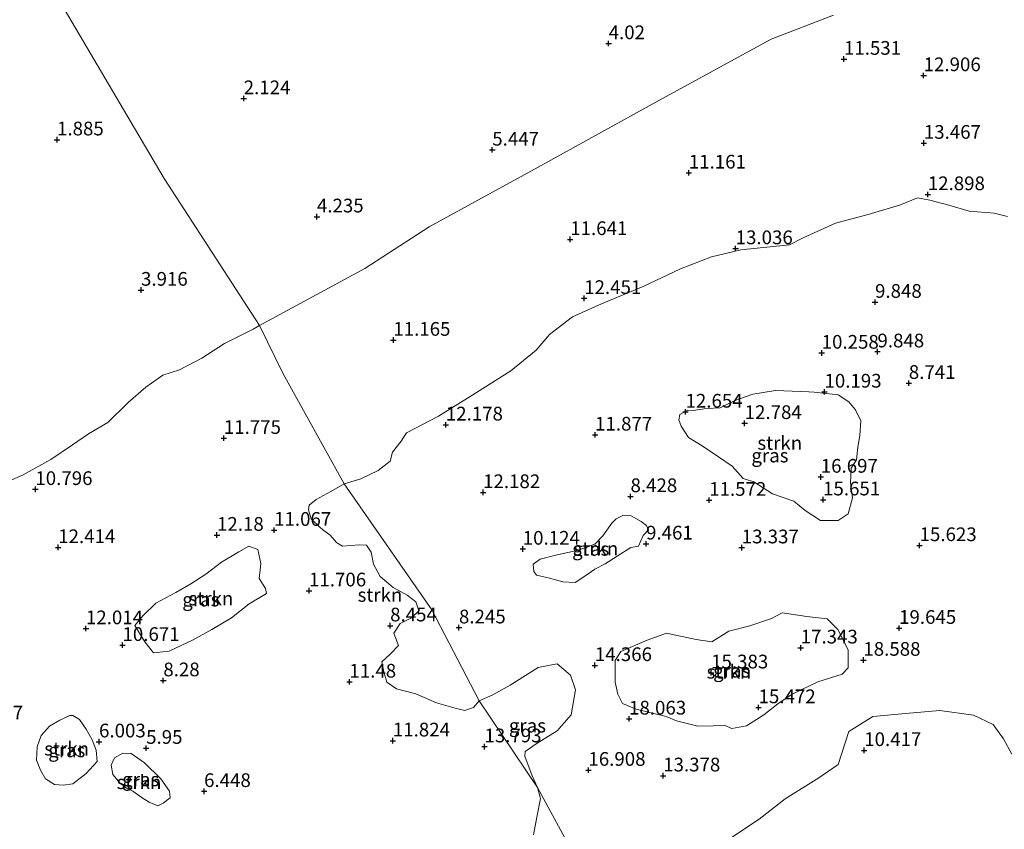
# Model space of a CAD drawing. Units: metres. Extents: x 24899 to 30008, y 399998 to 402415.
# Drawn here: x 26362 to 26542, y 400433 to 400581 of the extents above; entities that cross this region are included whole.
import ezdxf
from ezdxf.enums import TextEntityAlignment as Align

# ---------------------------------------------------------------- set-up
doc = ezdxf.new("R2010")
doc.units = ezdxf.units.M
doc.layers.get('0').update_dxf_attribs({"lineweight": 25})
for name, color, linetype, lineweight in [('B-ME-GR-BOMENSTRUIKEN-GV-B6', 93, 'Continuous', 18), ('B-ME-GR-STRUIKEN-GV-B6', 93, 'Continuous', 18), ('B-ME-IE-GRASLAND-GV-B6', 93, 'Continuous', 18), ('B-ME-IE-GRONDWERKLIJN-GROND_NIETINGERICHT-GV-B6', 253, 'Continuous', 18), ('B-ME-IE-HULPGEOMETRIE-L-B1', 53, 'Continuous', 18)]:
    doc.layers.add(name, color=color, linetype=linetype, lineweight=lineweight)
doc.layers.add('B-ME-GW-HOOGTEPUNT-S-B1', color=10, linetype='Continuous')
doc.styles.add('NLCS-ISO', font='NLCS-ISO.TTF')

# ---------------------------------------------------------------- blocks, each defined once
blk = doc.blocks.new('hoogtepunt')
for p, q in [((-0.5, 0), (0.5, 0)), ((0, 0.5), (0, -0.5))]:
    blk.add_line(p, q)

msp = doc.modelspace()

# ---------------------------------------------------------------- linework, layer by layer
at = {"layer": 'B-ME-GR-BOMENSTRUIKEN-GV-B6'}
msp.add_polyline3d([(26490.524, 400430.367, 5.825), (26497.194, 400434.852, 6.285), (26501.943, 400438.516, 7.302), (26508.056, 400442.393, 9.351), (26511.564, 400444.778, 10.088), (26513.52, 400450.802, 12.926), (26517.904, 400453.549, 13.646), (26523.871, 400454.085, 13.98), (26530.121, 400454.667, 13.947), (26536.238, 400453.786, 13.695), (26539.858, 400452.072, 13.549), (26541.738, 400449.476, 13.122), (26543.246, 400446.655, 12.284)], dxfattribs=at)
at = {"layer": 'B-ME-GR-STRUIKEN-GV-B6'}
for points in [[(26473.384, 400410.029, 6.309), (26456.77, 400440.595, 15.092), (26455.776, 400442.709, 15.025), (26454.462, 400446.329, 15.063), (26454.533, 400447.185, 14.94), (26456.689, 400448.702, 14.712), (26460.344, 400450.95, 14.244), (26462.899, 400453.853, 13.894), (26463.711, 400458.389, 13.492), (26462.774, 400461.101, 12.593), (26460.338, 400463.17, 12.011), (26456.869, 400462.458, 11.755), (26451.786, 400459.257, 11.491), (26448.601, 400457.471, 11.328), (26446.167, 400456.382, 11.358), (26437.491, 400473.02, 8.442), (26421.514, 400495.948, 11.71), (26424.574, 400496.904, 11.67), (26427.747, 400498.432, 11.564), (26429.912, 400500.096, 11.56), (26430.324, 400501.72, 11.938), (26431.898, 400503.728, 12.223), (26432.922, 400505.288, 12.528), (26438.71, 400508.323, 12.808), (26444.49, 400511.914, 12.495), (26451.902, 400516.599, 12.65), (26456.546, 400520.332, 12.402), (26458.948, 400523.204, 12.211), (26463.156, 400526.451, 12.251), (26468.428, 400528.814, 12.381), (26476.048, 400531.929, 12.577), (26482.873, 400535.198, 12.564), (26488.472, 400537.381, 12.996), (26493.829, 400538.65, 12.996), (26502.728, 400539.573, 13.052), (26505.206, 400540.84, 12.825), (26511.115, 400543.518, 12.857), (26517.063, 400545.061, 13.215), (26522.929, 400546.844, 13.146), (26526.072, 400548.121, 13.152), (26528.314, 400547.668, 12.947), (26531.767, 400546.774, 12.735), (26535.491, 400545.713, 12.28), (26540.007, 400545.318, 12.011), (26542.445, 400544.744, 11.369)], [(26506.254, 400512.719, 10.842), (26500.143, 400512.99, 11.572), (26496.06, 400512.338, 12.3), (26492.75, 400511.197, 12.673), (26490.065, 400509.861, 12.719), (26487.576, 400509.701, 12.678), (26485.169, 400509.371, 12.617), (26484.185, 400509.401, 12.658), (26482.713, 400508.593, 12.654), (26482.555, 400507.653, 12.621), (26482.952, 400506.462, 12.219), (26484.33, 400504.392, 11.926), (26486.819, 400502.92, 11.926), (26489.799, 400500.924, 11.885), (26492.28, 400499.184, 11.519), (26494.294, 400496.958, 11.645), (26496.204, 400496.359, 12.341), (26499.588, 400494.15, 13.439), (26503.479, 400492.804, 15.281), (26505.569, 400491.104, 15.757), (26508.388, 400489.281, 16.542), (26511.568, 400489.297, 16.989), (26513.435, 400490.523, 17.119), (26514.19, 400493.423, 17.124), (26513.858, 400496.168, 17.01), (26513.944, 400498.843, 16.432), (26514.924, 400500.319, 15.493), (26515.193, 400502.638, 14.704), (26515.547, 400504.816, 13.622), (26515.74, 400507.49, 11.938), (26514.742, 400509.489, 10.962), (26513.516, 400510.944, 10.523), (26511.609, 400512.203, 10.413), (26507.189, 400512.678, 10.73), (26506.254, 400512.719, 10.842)], [(26421.514, 400495.948, 11.71), (26437.491, 400473.02, 8.442), (26446.167, 400456.382, 11.358), (26445.13, 400455.187, 11.427), (26443.515, 400454.627, 11.702), (26441.762, 400455.067, 11.561), (26438.369, 400456.03, 11.294), (26434.563, 400457.691, 11.112), (26431.071, 400458.607, 11.091), (26429.295, 400459.816, 10.816), (26428.745, 400461.69, 10.396), (26428.392, 400463.518, 9.825), (26429.919, 400464.938, 9.15), (26431.427, 400466.512, 8.677), (26430.574, 400468.718, 8.446), (26431.72, 400470.528, 8.329), (26433.813, 400471.525, 8.325), (26435.113, 400472.829, 8.398), (26434.621, 400474.464, 8.713), (26433.005, 400475.646, 8.891), (26430.479, 400477.043, 9.239), (26428.105, 400479.08, 9.813), (26426.895, 400481.346, 10.517), (26426.458, 400483.525, 11.184), (26425.59, 400484.787, 11.549), (26424.245, 400484.868, 11.609), (26421.241, 400484.581, 11.528), (26420.329, 400485.152, 11.453), (26420.102, 400485.294, 11.435), (26418.949, 400486.628, 10.97), (26417.607, 400487.663, 10.895), (26417.145, 400488.02, 10.869), (26415.541, 400489.617, 10.869), (26415.011, 400491.258, 10.901), (26415.159, 400492.11, 11.257), (26416.446, 400493.086, 11.658), (26419.125, 400494.593, 11.783), (26421.514, 400495.948, 11.71)], [(26473.841, 400490.116, 9.177), (26472.48, 400490.259, 9.083), (26471.138, 400489.614, 9.156), (26470.322, 400488.78, 9.258), (26468.67, 400486.511, 10.132), (26467.254, 400484.983, 10.531), (26463.997, 400483.823, 10.812), (26461.455, 400483.277, 10.807), (26460.137, 400482.982, 10.885), (26457.23, 400482.207, 10.799), (26455.956, 400481.33, 10.645), (26456.131, 400479.989, 10.515), (26456.598, 400479.326, 10.515), (26458.711, 400478.839, 10.69), (26461.367, 400478.075, 11.169), (26463.658, 400477.968, 11.613), (26465.409, 400479.117, 12.044), (26467.23, 400480.441, 11.967), (26469.085, 400481.393, 11.511), (26471.278, 400482.765, 10.71), (26473.809, 400484.34, 9.799), (26475.173, 400484.624, 9.4), (26476.056, 400486.562, 9.417), (26476.999, 400487.59, 9.417), (26476.616, 400488.401, 9.417), (26475.691, 400489.086, 9.38), (26473.841, 400490.116, 9.177)], [(26397.38, 400469.402, 10.206), (26394.016, 400467.511, 10.141), (26389.619, 400465.461, 10.052), (26386.762, 400465.153, 10.104), (26385.166, 400467.162, 10.667), (26383.395, 400470.125, 11.33), (26384.854, 400471.917, 11.524), (26387.199, 400474.205, 11.65), (26390.869, 400476.162, 11.884), (26393.563, 400477.727, 11.795), (26396.318, 400479.522, 11.71), (26399.147, 400481.697, 11.54), (26402.315, 400483.598, 11.342), (26404.141, 400484.585, 11.221), (26405.769, 400484.005, 11.059), (26406.333, 400481.452, 11.063), (26406.211, 400480.295, 11.135), (26406.044, 400478.719, 11.233), (26407.182, 400476.894, 11.411), (26407.398, 400475.977, 11.334), (26404.23, 400474.085, 10.942), (26401.011, 400471.553, 10.618), (26397.38, 400469.402, 10.206)], [(26491.637, 400469.117, 15.977), (26488.584, 400467.176, 15.084), (26485.676, 400467.615, 14.899), (26480.302, 400468.769, 14.809), (26476.752, 400467.48, 14.834), (26471.937, 400465.394, 15.241), (26470.916, 400463.75, 15.688), (26470.91, 400459.828, 16.322), (26471.401, 400457.592, 17.217), (26472.249, 400455.912, 17.624), (26474.755, 400454.902, 17.835), (26480.22, 400453.56, 17.522), (26482.144, 400452.756, 17.25), (26486.015, 400451.76, 17.038), (26488.785, 400451.817, 16.086), (26490.814, 400451.994, 15.733), (26492.185, 400451.379, 15.594), (26494.889, 400451.84, 15.249), (26498.046, 400453.834, 15.415), (26500.563, 400455.831, 15.619), (26503.206, 400457.591, 16.176), (26507.868, 400459.866, 17.583), (26512.333, 400461.292, 18.03), (26513.415, 400462.396, 18.348), (26513.439, 400465.683, 18.441), (26511.518, 400469.392, 18.205), (26509.553, 400471.342, 18.075), (26505.892, 400471.811, 18.071), (26501.386, 400472.438, 18.067), (26499.416, 400471.418, 18.181), (26495.469, 400470.105, 16.945), (26491.637, 400469.117, 15.977)], [(26543.246, 400446.655, 12.284), (26541.738, 400449.476, 13.122), (26539.858, 400452.072, 13.549), (26536.238, 400453.786, 13.695), (26530.121, 400454.667, 13.947), (26523.871, 400454.085, 13.98), (26517.904, 400453.549, 13.646), (26513.52, 400450.802, 12.926), (26511.564, 400444.778, 10.088), (26508.056, 400442.393, 9.351), (26501.943, 400438.516, 7.302), (26497.194, 400434.852, 6.285), (26490.524, 400430.367, 5.825)], [(26374.475, 400451.242, 6.573), (26375.558, 400449.322, 6.112), (26376.33, 400447.409, 5.914), (26376.497, 400445.327, 5.833), (26374.468, 400443.128, 5.793), (26372.079, 400441.243, 5.74), (26370.29, 400441.02, 6.084), (26368.734, 400441.128, 6.885), (26367.053, 400442.2, 7.168), (26366.152, 400443.731, 7.463), (26365.423, 400445.59, 7.552), (26365.54, 400448.038, 7.301), (26366.296, 400450.068, 7.136), (26367.803, 400451.759, 7.253), (26369.709, 400452.899, 7.443), (26371.498, 400453.72, 7.382), (26372.085, 400453.707, 7.293), (26373.288, 400453.007, 6.978), (26374.475, 400451.242, 6.573)], [(26382.993, 400439.939, 5.958), (26381.84, 400440.486, 5.89), (26380.681, 400441.405, 5.861), (26379.367, 400442.959, 5.829), (26379.056, 400444.69, 5.829), (26379.685, 400445.987, 5.829), (26381.193, 400446.871, 5.845), (26382.699, 400446.806, 5.906), (26385.155, 400445.073, 5.926), (26388.133, 400442.206, 6.011), (26389.699, 400439.911, 6.043), (26389.831, 400438.702, 6.027), (26388.556, 400437.733, 6.064), (26387.571, 400437.281, 6.08), (26385.963, 400437.945, 6.027), (26384.724, 400438.735, 6.031), (26382.993, 400439.939, 5.958)], [(26456.07, 400431.995, 14.728), (26456.641, 400435.213, 15.088), (26457.334, 400438.612, 15.092), (26456.77, 400440.595, 15.092)], [(26456.77, 400440.595, 15.092), (26473.384, 400410.029, 6.309)]]:
    msp.add_polyline3d(points, dxfattribs=at)
at = {"layer": 'B-ME-IE-GRASLAND-GV-B6'}
for points in [[(26421.514, 400495.948, 11.71), (26410.381, 400516.006, 11.921), (26406.121, 400524.828, 7.653), (26425.3, 400535.224, 7.782), (26437.047, 400542.812, 7.245), (26456.905, 400553.695, 7.253), (26478.864, 400565.844, 7.208), (26499.359, 400577.048, 7.355), (26510.75, 400581.45, 7.521)], [(26542.445, 400544.744, 11.369), (26540.007, 400545.318, 12.011), (26535.491, 400545.713, 12.28), (26531.767, 400546.774, 12.735), (26528.314, 400547.668, 12.947), (26526.072, 400548.121, 13.152), (26522.929, 400546.844, 13.146), (26517.063, 400545.061, 13.215), (26511.115, 400543.518, 12.857), (26505.206, 400540.84, 12.825), (26502.728, 400539.573, 13.052), (26493.829, 400538.65, 12.996), (26488.472, 400537.381, 12.996), (26482.873, 400535.198, 12.564), (26476.048, 400531.929, 12.577), (26468.428, 400528.814, 12.381), (26463.156, 400526.451, 12.251), (26458.948, 400523.204, 12.211), (26456.546, 400520.332, 12.402), (26451.902, 400516.599, 12.65), (26444.49, 400511.914, 12.495), (26438.71, 400508.323, 12.808), (26432.922, 400505.288, 12.528), (26431.898, 400503.728, 12.223), (26430.324, 400501.72, 11.938), (26429.912, 400500.096, 11.56), (26427.747, 400498.432, 11.564), (26424.574, 400496.904, 11.67), (26421.514, 400495.948, 11.71)], [(26359.844, 400496.196, 8.329), (26363.032, 400497.614, 8.482), (26368.076, 400500.386, 8.288), (26371.984, 400503.078, 8.151), (26374.898, 400505.111, 8.05), (26378.414, 400507.169, 8.114), (26382.123, 400510.824, 7.872), (26385.357, 400513.619, 7.564), (26388.479, 400515.817, 7.52), (26391.496, 400516.786, 7.71), (26395.581, 400518.871, 7.73), (26399.7, 400521.567, 7.726), (26404.911, 400524.149, 7.653), (26406.121, 400524.828, 7.653), (26410.381, 400516.006, 11.921)], [(26410.381, 400516.006, 11.921), (26421.514, 400495.948, 11.71), (26419.125, 400494.593, 11.783), (26416.446, 400493.086, 11.658), (26415.159, 400492.11, 11.257), (26415.011, 400491.258, 10.901), (26415.541, 400489.617, 10.869), (26417.145, 400488.02, 10.869), (26417.607, 400487.663, 10.895), (26418.949, 400486.628, 10.97), (26420.102, 400485.294, 11.435), (26420.329, 400485.152, 11.453), (26421.241, 400484.581, 11.528), (26424.245, 400484.868, 11.609), (26425.59, 400484.787, 11.549), (26426.458, 400483.525, 11.184), (26426.895, 400481.346, 10.517), (26428.105, 400479.08, 9.813), (26430.479, 400477.043, 9.239), (26433.005, 400475.646, 8.891), (26434.621, 400474.464, 8.713), (26435.113, 400472.829, 8.398), (26433.813, 400471.525, 8.325), (26431.72, 400470.528, 8.329), (26430.574, 400468.718, 8.446), (26431.427, 400466.512, 8.677), (26429.919, 400464.938, 9.15), (26428.392, 400463.518, 9.825), (26428.745, 400461.69, 10.396), (26429.295, 400459.816, 10.816), (26431.071, 400458.607, 11.091), (26434.563, 400457.691, 11.112), (26438.369, 400456.03, 11.294), (26441.762, 400455.067, 11.561), (26443.515, 400454.627, 11.702), (26445.13, 400455.187, 11.427), (26446.167, 400456.382, 11.358), (26456.77, 400440.595, 15.092), (26457.334, 400438.612, 15.092), (26456.641, 400435.213, 15.088), (26456.07, 400431.995, 14.728)], [(26485.169, 400509.371, 12.617), (26487.576, 400509.701, 12.678), (26490.065, 400509.861, 12.719), (26492.75, 400511.197, 12.673), (26496.06, 400512.338, 12.3), (26500.143, 400512.99, 11.572), (26506.254, 400512.719, 10.842), (26507.189, 400512.678, 10.73), (26511.609, 400512.203, 10.413), (26513.516, 400510.944, 10.523), (26514.742, 400509.489, 10.962), (26515.74, 400507.49, 11.938), (26515.547, 400504.816, 13.622), (26515.193, 400502.638, 14.704), (26514.924, 400500.319, 15.493), (26513.944, 400498.843, 16.432), (26513.858, 400496.168, 17.01), (26514.19, 400493.423, 17.124), (26513.435, 400490.523, 17.119), (26511.568, 400489.297, 16.989), (26508.388, 400489.281, 16.542), (26505.569, 400491.104, 15.757), (26503.479, 400492.804, 15.281), (26499.588, 400494.15, 13.439), (26496.204, 400496.359, 12.341), (26494.294, 400496.958, 11.645), (26492.28, 400499.184, 11.519), (26489.799, 400500.924, 11.885), (26486.819, 400502.92, 11.926), (26484.33, 400504.392, 11.926), (26482.952, 400506.462, 12.219), (26482.555, 400507.653, 12.621), (26482.713, 400508.593, 12.654), (26484.185, 400509.401, 12.658), (26485.169, 400509.371, 12.617)], [(26461.455, 400483.277, 10.807), (26463.997, 400483.823, 10.812), (26467.254, 400484.983, 10.531), (26468.67, 400486.511, 10.132), (26470.322, 400488.78, 9.258), (26471.138, 400489.614, 9.156), (26472.48, 400490.259, 9.083), (26473.841, 400490.116, 9.177), (26475.691, 400489.086, 9.38), (26476.616, 400488.401, 9.417), (26476.999, 400487.59, 9.417), (26476.056, 400486.562, 9.417), (26475.173, 400484.624, 9.4), (26473.809, 400484.34, 9.799), (26471.278, 400482.765, 10.71), (26469.085, 400481.393, 11.511), (26467.23, 400480.441, 11.967), (26465.409, 400479.117, 12.044), (26463.658, 400477.968, 11.613), (26461.367, 400478.075, 11.169), (26458.711, 400478.839, 10.69), (26456.598, 400479.326, 10.515), (26456.131, 400479.989, 10.515), (26455.956, 400481.33, 10.645), (26457.23, 400482.207, 10.799), (26460.137, 400482.982, 10.885), (26461.455, 400483.277, 10.807)], [(26385.166, 400467.162, 10.667), (26386.762, 400465.153, 10.104), (26389.619, 400465.461, 10.052), (26394.016, 400467.511, 10.141), (26397.38, 400469.402, 10.206), (26401.011, 400471.553, 10.618), (26404.23, 400474.085, 10.942), (26407.398, 400475.977, 11.334), (26407.182, 400476.894, 11.411), (26406.044, 400478.719, 11.233), (26406.211, 400480.295, 11.135), (26406.333, 400481.452, 11.063), (26405.769, 400484.005, 11.059), (26404.141, 400484.585, 11.221), (26402.315, 400483.598, 11.342), (26399.147, 400481.697, 11.54), (26396.318, 400479.522, 11.71), (26393.563, 400477.727, 11.795), (26390.869, 400476.162, 11.884), (26387.199, 400474.205, 11.65), (26384.854, 400471.917, 11.524), (26383.395, 400470.125, 11.33), (26385.166, 400467.162, 10.667)], [(26512.333, 400461.292, 18.03), (26507.868, 400459.866, 17.583), (26503.206, 400457.591, 16.176), (26500.563, 400455.831, 15.619), (26498.046, 400453.834, 15.415), (26494.889, 400451.84, 15.249), (26492.185, 400451.379, 15.594), (26490.814, 400451.994, 15.733), (26488.785, 400451.817, 16.086), (26486.015, 400451.76, 17.038), (26482.144, 400452.756, 17.25), (26480.22, 400453.56, 17.522), (26474.755, 400454.902, 17.835), (26472.249, 400455.912, 17.624), (26471.401, 400457.592, 17.217), (26470.91, 400459.828, 16.322), (26470.916, 400463.75, 15.688), (26471.937, 400465.394, 15.241), (26476.752, 400467.48, 14.834), (26480.302, 400468.769, 14.809), (26485.676, 400467.615, 14.899), (26488.584, 400467.176, 15.084), (26491.637, 400469.117, 15.977), (26495.469, 400470.105, 16.945), (26499.416, 400471.418, 18.181), (26501.386, 400472.438, 18.067), (26505.892, 400471.811, 18.071), (26509.553, 400471.342, 18.075), (26511.518, 400469.392, 18.205), (26513.439, 400465.683, 18.441), (26513.415, 400462.396, 18.348), (26512.333, 400461.292, 18.03)], [(26455.776, 400442.709, 15.025), (26456.77, 400440.595, 15.092), (26446.167, 400456.382, 11.358), (26448.601, 400457.471, 11.328), (26451.786, 400459.257, 11.491), (26456.869, 400462.458, 11.755), (26460.338, 400463.17, 12.011), (26462.774, 400461.101, 12.593), (26463.711, 400458.389, 13.492), (26462.899, 400453.853, 13.894), (26460.344, 400450.95, 14.244), (26456.689, 400448.702, 14.712), (26454.533, 400447.185, 14.94), (26454.462, 400446.329, 15.063), (26455.776, 400442.709, 15.025)], [(26367.803, 400451.759, 7.253), (26366.296, 400450.068, 7.136), (26365.54, 400448.038, 7.301), (26365.423, 400445.59, 7.552), (26366.152, 400443.731, 7.463), (26367.053, 400442.2, 7.168), (26368.734, 400441.128, 6.885), (26370.29, 400441.02, 6.084), (26372.079, 400441.243, 5.74), (26374.468, 400443.128, 5.793), (26376.497, 400445.327, 5.833), (26376.33, 400447.409, 5.914), (26375.558, 400449.322, 6.112), (26374.475, 400451.242, 6.573), (26373.288, 400453.007, 6.978), (26372.085, 400453.707, 7.293), (26371.498, 400453.72, 7.382), (26369.709, 400452.899, 7.443), (26367.803, 400451.759, 7.253)], [(26380.681, 400441.405, 5.861), (26381.84, 400440.486, 5.89), (26382.993, 400439.939, 5.958), (26384.724, 400438.735, 6.031), (26385.963, 400437.945, 6.027), (26387.571, 400437.281, 6.08), (26388.556, 400437.733, 6.064), (26389.831, 400438.702, 6.027), (26389.699, 400439.911, 6.043), (26388.133, 400442.206, 6.011), (26385.155, 400445.073, 5.926), (26382.699, 400446.806, 5.906), (26381.193, 400446.871, 5.845), (26379.685, 400445.987, 5.829), (26379.056, 400444.69, 5.829), (26379.367, 400442.959, 5.829), (26380.681, 400441.405, 5.861)]]:
    msp.add_polyline3d(points, dxfattribs=at)
at = {"layer": 'B-ME-IE-GRONDWERKLIJN-GROND_NIETINGERICHT-GV-B6'}
for points in [[(26292.428, 400714.947, -1.901), (26388.723, 400551.632, 2.456), (26406.121, 400524.828, 7.653), (26404.911, 400524.149, 7.653), (26399.7, 400521.567, 7.726), (26395.581, 400518.871, 7.73), (26391.496, 400516.786, 7.71), (26388.479, 400515.817, 7.52), (26385.357, 400513.619, 7.564), (26382.123, 400510.824, 7.872), (26378.414, 400507.169, 8.114), (26374.898, 400505.111, 8.05), (26371.984, 400503.078, 8.151), (26368.076, 400500.386, 8.288), (26363.032, 400497.614, 8.482), (26359.844, 400496.196, 8.329)], [(26510.75, 400581.45, 7.521), (26499.359, 400577.048, 7.355), (26478.864, 400565.844, 7.208), (26456.905, 400553.695, 7.253), (26437.047, 400542.812, 7.245), (26425.3, 400535.224, 7.782), (26406.121, 400524.828, 7.653), (26388.723, 400551.632, 2.456), (26292.428, 400714.947, -1.901)]]:
    msp.add_polyline3d(points, dxfattribs=at)
at = {"layer": 'B-ME-IE-HULPGEOMETRIE-L-B1'}
msp.add_polyline3d([(26672.945, 400069.984, 2.864), (26536.81, 400300.025, 3.463), (26529.362, 400314.043, 3.98), (26511.931, 400343.479, 4.927), (26504.311, 400356.3, 5.862), (26494.607, 400372.617, 6.201), (26485.255, 400388.491, 6.792), (26483.258, 400392.119, 7.285), (26473.384, 400410.029, 6.309), (26456.77, 400440.595, 15.092), (26446.167, 400456.382, 11.358), (26437.491, 400473.02, 8.442), (26421.514, 400495.948, 11.71), (26410.381, 400516.006, 11.921), (26406.121, 400524.828, 7.653), (26388.723, 400551.632, 2.456), (26292.428, 400714.947, -1.901), (26264.784, 400761.838, -2.123)], dxfattribs=at)

# ---------------------------------------------------------------- block references
at = {"layer": 'B-ME-GW-HOOGTEPUNT-S-B1', "rotation": 90}
for p in [(26469.746, 400576.271, 4.02), (26469.746, 400576.271, 4.02), (26512.643, 400573.427, 11.531), (26512.643, 400573.427, 11.531), (26527.169, 400570.439, 12.906), (26527.169, 400570.439, 12.906), (26403.217, 400566.236, 2.124), (26403.217, 400566.236, 2.124), (26369.184, 400558.728, 1.885), (26369.184, 400558.728, 1.885), (26527.205, 400558.111, 13.467), (26527.205, 400558.111, 13.467), (26448.528, 400556.87, 5.447), (26448.528, 400556.87, 5.447), (26484.356, 400552.68, 11.161), (26484.356, 400552.68, 11.161), (26527.93, 400548.742, 12.898), (26527.93, 400548.742, 12.898), (26416.564, 400544.684, 4.235), (26416.564, 400544.684, 4.235), (26462.742, 400540.553, 11.641), (26462.742, 400540.553, 11.641), (26492.898, 400538.887, 13.036), (26492.898, 400538.887, 13.036), (26384.494, 400531.317, 3.916), (26384.494, 400531.317, 3.916), (26465.286, 400529.81, 12.451), (26465.286, 400529.81, 12.451), (26518.309, 400529.111, 9.848), (26518.309, 400529.111, 9.848), (26430.493, 400522.192, 11.165), (26430.493, 400522.192, 11.165), (26518.748, 400520.073, 9.848), (26518.748, 400520.073, 9.848), (26508.584, 400519.833, 10.258), (26508.584, 400519.833, 10.258), (26509.092, 400512.737, 10.193), (26509.092, 400512.737, 10.193), (26524.465, 400514.327, 8.741), (26524.465, 400514.327, 8.741), (26483.759, 400509.09, 12.654), (26483.759, 400509.09, 12.654), (26440.062, 400506.74, 12.178), (26440.062, 400506.74, 12.178), (26494.54, 400507.014, 12.784), (26494.54, 400507.014, 12.784), (26399.588, 400504.295, 11.775), (26399.588, 400504.295, 11.775), (26467.271, 400504.902, 11.877), (26467.271, 400504.902, 11.877), (26508.413, 400497.22, 16.697), (26508.413, 400497.22, 16.697), (26365.234, 400494.975, 10.796), (26365.234, 400494.975, 10.796), (26446.855, 400494.411, 12.182), (26446.855, 400494.411, 12.182), (26473.732, 400493.676, 8.428), (26473.732, 400493.676, 8.428), (26488.078, 400493.007, 11.572), (26488.078, 400493.007, 11.572), (26508.836, 400493.084, 15.651), (26508.836, 400493.084, 15.651), (26398.345, 400486.631, 12.18), (26398.345, 400486.631, 12.18), (26408.76, 400487.536, 11.067), (26408.76, 400487.536, 11.067), (26369.396, 400484.383, 12.414), (26369.396, 400484.383, 12.414), (26454.084, 400484.099, 10.124), (26454.084, 400484.099, 10.124), (26476.567, 400485.039, 9.461), (26476.567, 400485.039, 9.461), (26494.004, 400484.337, 13.337), (26494.004, 400484.337, 13.337), (26526.428, 400484.744, 15.623), (26526.428, 400484.744, 15.623), (26415.121, 400476.485, 11.706), (26415.121, 400476.485, 11.706), (26429.907, 400470.105, 8.454), (26429.907, 400470.105, 8.454), (26442.46, 400469.746, 8.245), (26442.46, 400469.746, 8.245), (26522.695, 400469.659, 19.645), (26522.695, 400469.659, 19.645), (26374.45, 400469.587, 12.014), (26374.45, 400469.587, 12.014), (26381.114, 400466.544, 10.671), (26381.114, 400466.544, 10.671), (26504.753, 400466.082, 17.343), (26504.753, 400466.082, 17.343), (26467.229, 400462.872, 14.366), (26467.229, 400462.872, 14.366), (26516.182, 400463.841, 18.588), (26516.182, 400463.841, 18.588), (26488.428, 400461.537, 15.383), (26488.428, 400461.537, 15.383), (26388.56, 400460.096, 8.28), (26388.56, 400460.096, 8.28), (26422.484, 400459.858, 11.48), (26422.484, 400459.858, 11.48), (26497.075, 400455.19, 15.472), (26497.075, 400455.19, 15.472), (26473.469, 400453.118, 18.063), (26473.469, 400453.118, 18.063), (26376.84, 400448.952, 6.003), (26376.84, 400448.952, 6.003), (26430.401, 400449.127, 11.824), (26430.401, 400449.127, 11.824), (26385.428, 400447.781, 5.95), (26385.428, 400447.781, 5.95), (26447.1, 400448.053, 13.793), (26447.1, 400448.053, 13.793), (26516.339, 400447.372, 10.417), (26516.339, 400447.372, 10.417), (26466.055, 400443.775, 16.908), (26466.055, 400443.775, 16.908), (26479.689, 400442.752, 13.378), (26479.689, 400442.752, 13.378), (26395.993, 400439.906, 6.448), (26395.993, 400439.906, 6.448)]:
    msp.add_blockref('hoogtepunt', p, dxfattribs=at)

# ---------------------------------------------------------------- texts
at = {"layer": 'B-ME-GR-STRUIKEN-GV-B6', "ltscale": 0.2, "style": 'NLCS-ISO'}
for p in [(26500.9395, 400503.4261), (26467.4123, 400484.1672), (26397.2305, 400475.07), (26428.0565, 400475.7195), (26491.6847, 400461.7112), (26370.9344, 400447.6726), (26384.1258, 400441.5687)]:
    msp.add_text('strkn', height=2.5, dxfattribs=at).set_placement(p, align=Align.MIDDLE_CENTER)
at = {"layer": 'B-ME-GW-HOOGTEPUNT-S-B1', "ltscale": 0.2, "style": 'NLCS-ISO'}
for s, p in [('4.02', (26469.746, 400576.271, 4.02)), ('4.02', (26469.746, 400576.271, 4.02)), ('11.531', (26512.643, 400573.427, 11.531)), ('11.531', (26512.643, 400573.427, 11.531)), ('12.906', (26527.169, 400570.439, 12.906)), ('12.906', (26527.169, 400570.439, 12.906)), ('2.124', (26403.217, 400566.236, 2.124)), ('2.124', (26403.217, 400566.236, 2.124)), ('1.885', (26369.184, 400558.728, 1.885)), ('1.885', (26369.184, 400558.728, 1.885)), ('5.447', (26448.528, 400556.87, 5.447)), ('5.447', (26448.528, 400556.87, 5.447)), ('13.467', (26527.205, 400558.111, 13.467)), ('13.467', (26527.205, 400558.111, 13.467)), ('11.161', (26484.356, 400552.68, 11.161)), ('11.161', (26484.356, 400552.68, 11.161)), ('12.898', (26527.93, 400548.742, 12.898)), ('12.898', (26527.93, 400548.742, 12.898)), ('4.235', (26416.564, 400544.684, 4.235)), ('4.235', (26416.564, 400544.684, 4.235)), ('11.641', (26462.742, 400540.553, 11.641)), ('11.641', (26462.742, 400540.553, 11.641)), ('13.036', (26492.898, 400538.887, 13.036)), ('13.036', (26492.898, 400538.887, 13.036)), ('3.916', (26384.494, 400531.317, 3.916)), ('3.916', (26384.494, 400531.317, 3.916)), ('12.451', (26465.286, 400529.81, 12.451)), ('12.451', (26465.286, 400529.81, 12.451)), ('9.848', (26518.309, 400529.111, 9.848)), ('9.848', (26518.309, 400529.111, 9.848)), ('11.165', (26430.493, 400522.192, 11.165)), ('11.165', (26430.493, 400522.192, 11.165)), ('10.258', (26508.584, 400519.833, 10.258)), ('10.258', (26508.584, 400519.833, 10.258)), ('9.848', (26518.748, 400520.073, 9.848)), ('9.848', (26518.748, 400520.073, 9.848)), ('8.741', (26524.465, 400514.327, 8.741)), ('8.741', (26524.465, 400514.327, 8.741)), ('10.193', (26509.092, 400512.737, 10.193)), ('10.193', (26509.092, 400512.737, 10.193)), ('12.654', (26483.759, 400509.09, 12.654)), ('12.654', (26483.759, 400509.09, 12.654)), ('12.178', (26440.062, 400506.74, 12.178)), ('12.178', (26440.062, 400506.74, 12.178)), ('12.784', (26494.54, 400507.014, 12.784)), ('12.784', (26494.54, 400507.014, 12.784)), ('11.877', (26467.271, 400504.902, 11.877)), ('11.877', (26467.271, 400504.902, 11.877)), ('11.775', (26399.588, 400504.295, 11.775)), ('11.775', (26399.588, 400504.295, 11.775)), ('16.697', (26508.413, 400497.22, 16.697)), ('16.697', (26508.413, 400497.22, 16.697)), ('10.796', (26365.234, 400494.975, 10.796)), ('10.796', (26365.234, 400494.975, 10.796)), ('12.182', (26446.855, 400494.411, 12.182)), ('12.182', (26446.855, 400494.411, 12.182)), ('8.428', (26473.732, 400493.676, 8.428)), ('8.428', (26473.732, 400493.676, 8.428)), ('11.572', (26488.078, 400493.007, 11.572)), ('11.572', (26488.078, 400493.007, 11.572)), ('15.651', (26508.836, 400493.084, 15.651)), ('15.651', (26508.836, 400493.084, 15.651)), ('12.18', (26398.345, 400486.631, 12.18)), ('12.18', (26398.345, 400486.631, 12.18)), ('11.067', (26408.76, 400487.536, 11.067)), ('11.067', (26408.76, 400487.536, 11.067)), ('9.461', (26476.567, 400485.039, 9.461)), ('9.461', (26476.567, 400485.039, 9.461)), ('12.414', (26369.396, 400484.383, 12.414)), ('12.414', (26369.396, 400484.383, 12.414)), ('10.124', (26454.084, 400484.099, 10.124)), ('10.124', (26454.084, 400484.099, 10.124)), ('13.337', (26494.004, 400484.337, 13.337)), ('13.337', (26494.004, 400484.337, 13.337)), ('15.623', (26526.428, 400484.744, 15.623)), ('15.623', (26526.428, 400484.744, 15.623)), ('11.706', (26415.121, 400476.485, 11.706)), ('11.706', (26415.121, 400476.485, 11.706)), ('12.014', (26374.45, 400469.587, 12.014)), ('12.014', (26374.45, 400469.587, 12.014)), ('8.454', (26429.907, 400470.105, 8.454)), ('8.454', (26429.907, 400470.105, 8.454)), ('8.245', (26442.46, 400469.746, 8.245)), ('8.245', (26442.46, 400469.746, 8.245)), ('19.645', (26522.695, 400469.659, 19.645)), ('19.645', (26522.695, 400469.659, 19.645)), ('10.671', (26381.114, 400466.544, 10.671)), ('10.671', (26381.114, 400466.544, 10.671)), ('17.343', (26504.753, 400466.082, 17.343)), ('17.343', (26504.753, 400466.082, 17.343)), ('18.588', (26516.182, 400463.841, 18.588)), ('18.588', (26516.182, 400463.841, 18.588)), ('14.366', (26467.229, 400462.872, 14.366)), ('14.366', (26467.229, 400462.872, 14.366)), ('15.383', (26488.428, 400461.537, 15.383)), ('15.383', (26488.428, 400461.537, 15.383)), ('8.28', (26388.56, 400460.096, 8.28)), ('8.28', (26388.56, 400460.096, 8.28)), ('11.48', (26422.484, 400459.858, 11.48)), ('11.48', (26422.484, 400459.858, 11.48)), ('15.472', (26497.075, 400455.19, 15.472)), ('15.472', (26497.075, 400455.19, 15.472)), ('18.063', (26473.469, 400453.118, 18.063)), ('18.063', (26473.469, 400453.118, 18.063)), ('9.777', (26354.472, 400452.219, 9.777)), ('9.777', (26354.472, 400452.219, 9.777)), ('6.003', (26376.84, 400448.952, 6.003)), ('6.003', (26376.84, 400448.952, 6.003)), ('11.824', (26430.401, 400449.127, 11.824)), ('11.824', (26430.401, 400449.127, 11.824)), ('5.95', (26385.428, 400447.781, 5.95)), ('5.95', (26385.428, 400447.781, 5.95)), ('13.793', (26447.1, 400448.053, 13.793)), ('13.793', (26447.1, 400448.053, 13.793)), ('10.417', (26516.339, 400447.372, 10.417)), ('10.417', (26516.339, 400447.372, 10.417)), ('16.908', (26466.055, 400443.775, 16.908)), ('16.908', (26466.055, 400443.775, 16.908)), ('13.378', (26479.689, 400442.752, 13.378)), ('13.378', (26479.689, 400442.752, 13.378)), ('6.448', (26395.993, 400439.906, 6.448)), ('6.448', (26395.993, 400439.906, 6.448))]:
    msp.add_text(s, height=2.5, dxfattribs=at).set_placement(p, align=Align.BOTTOM_LEFT)
at = {"layer": 'B-ME-IE-GRASLAND-GV-B6', "ltscale": 0.2, "style": 'NLCS-ISO'}
for p in [(26499.1475, 400501.1355), (26466.4775, 400484.1135), (26395.3965, 400474.869), (26492.1745, 400461.9085), (26454.939, 400451.8825), (26370.96, 400447.37), (26384.4435, 400442.076)]:
    msp.add_text('gras', height=2.5, dxfattribs=at).set_placement(p, align=Align.MIDDLE_CENTER)

doc.saveas('drawing.dxf')
